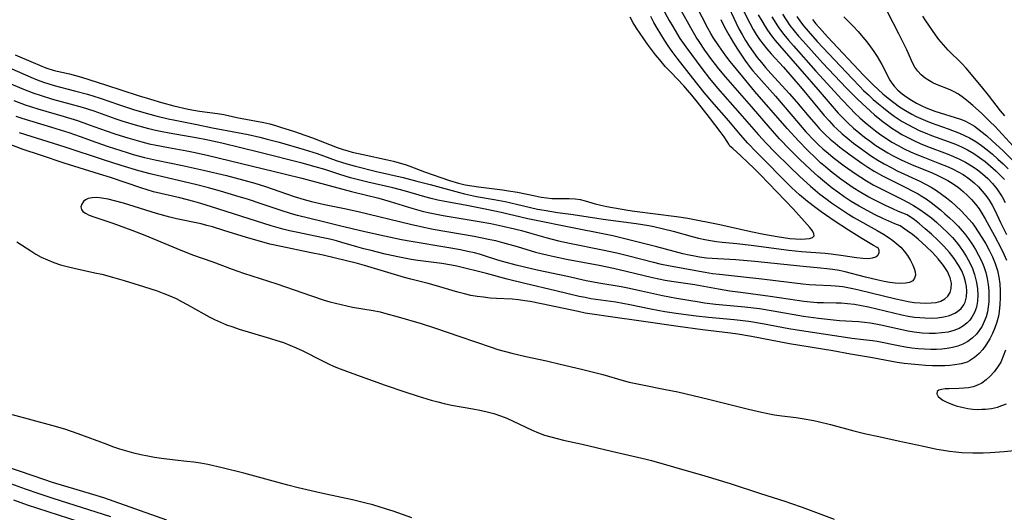
# Model space of a CAD drawing. Extents: x 1630312 to 1638514, y 2830221 to 2838423.
# Drawn here: x 1631269 to 1631534, y 2835936 to 2836069 of the extents above; entities that cross this region are included whole.
import ezdxf

# ---------------------------------------------------------------- set-up
doc = ezdxf.new("R2010")
doc.units = 0

msp = doc.modelspace()

# ---------------------------------------------------------------- linework, layer by layer
at = {"layer": 'WIL_043_Contours', "color": 0}
for points in [[(1631461.14, 2836076.91, 194), (1631465.82, 2836067.77, 194), (1631466.76, 2836066.07, 194), (1631467.59, 2836064.7, 194), (1631468.48, 2836063.37, 194), (1631469.42, 2836062.08, 194), (1631470.42, 2836060.84, 194), (1631471.58, 2836059.51, 194), (1631474.93, 2836055.93, 194), (1631477.19, 2836053.36, 194), (1631479.93, 2836050.12, 194), (1631485.87, 2836042.91, 194), (1631487.15, 2836041.45, 194), (1631488.45, 2836040.07, 194), (1631489.22, 2836039.31, 194), (1631490.68, 2836037.97, 194), (1631492.19, 2836036.69, 194), (1631493.74, 2836035.46, 194), (1631495.33, 2836034.26, 194), (1631496.94, 2836033.11, 194), (1631498.59, 2836031.99, 194), (1631500.26, 2836030.91, 194), (1631501.97, 2836029.9, 194), (1631504.03, 2836028.78, 194), (1631505.53, 2836028.04, 194), (1631511.59, 2836025.2, 194), (1631513.12, 2836024.43, 194), (1631514.61, 2836023.61, 194), (1631516.03, 2836022.71, 194), (1631517.41, 2836021.75, 194), (1631518.75, 2836020.72, 194), (1631520.06, 2836019.65, 194), (1631521.33, 2836018.54, 194), (1631522.65, 2836017.32, 194), (1631523.91, 2836016.03, 194), (1631524.79, 2836015.03, 194), (1631525.63, 2836013.98, 194), (1631526.26, 2836013.14, 194), (1631527.3, 2836011.63, 194), (1631528.29, 2836010.08, 194), (1631529.3, 2836008.38, 194), (1631530.25, 2836006.64, 194), (1631531.11, 2836004.88, 194), (1631531.85, 2836003.07, 194), (1631532.45, 2836001.22, 194), (1631532.84, 2835999.41, 194), (1631533.09, 2835997.57, 194), (1631533.21, 2835995.71, 194), (1631533.22, 2835993.85, 194), (1631533.13, 2835991.99, 194), (1631532.92, 2835990.14, 194), (1631532.71, 2835988.9, 194), (1631532.31, 2835987.3, 194), (1631531.79, 2835985.74, 194), (1631531.16, 2835984.23, 194), (1631530.44, 2835982.79, 194), (1631529.38, 2835981.09, 194), (1631528.49, 2835979.92, 194), (1631527.54, 2835978.86, 194), (1631526.32, 2835977.73, 194), (1631524.98, 2835976.83, 194), (1631524.29, 2835976.5, 194), (1631522.72, 2835976.02, 194), (1631521.03, 2835975.75, 194), (1631519.68, 2835975.62, 194), (1631518.29, 2835975.55, 194), (1631516.88, 2835975.53, 194), (1631515, 2835975.56, 194), (1631513.11, 2835975.64, 194), (1631511.2, 2835975.77, 194), (1631509.28, 2835975.94, 194), (1631507.37, 2835976.16, 194), (1631505.46, 2835976.43, 194), (1631504.04, 2835976.67, 194), (1631498.84, 2835977.65, 194), (1631492.95, 2835978.68, 194), (1631488.18, 2835979.56, 194), (1631476.54, 2835981.45, 194), (1631466.32, 2835983.41, 194), (1631462.64, 2835984.03, 194), (1631460.64, 2835984.3, 194), (1631453.09, 2835985.21, 194), (1631446.57, 2835986.07, 194), (1631437.22, 2835987.41, 194), (1631428.37, 2835988.73, 194), (1631423.42, 2835989.42, 194), (1631421.52, 2835989.74, 194), (1631419.62, 2835990.1, 194), (1631409.8, 2835992.23, 194), (1631406.79, 2835992.8, 194), (1631405.29, 2835993.05, 194), (1631403.6, 2835993.28, 194), (1631401.92, 2835993.43, 194), (1631397.71, 2835993.63, 194), (1631395.97, 2835993.77, 194), (1631394.23, 2835993.96, 194), (1631392.51, 2835994.19, 194), (1631390.79, 2835994.49, 194), (1631389.04, 2835994.89, 194), (1631387.3, 2835995.35, 194), (1631380.9, 2835997.22, 194), (1631379.29, 2835997.67, 194), (1631374.65, 2835998.83, 194), (1631372.93, 2835999.31, 194), (1631363.94, 2836002.03, 194), (1631362.2, 2836002.53, 194), (1631360.32, 2836003.04, 194), (1631351.07, 2836005.27, 194), (1631347.42, 2836006.07, 194), (1631339.72, 2836007.61, 194), (1631336.72, 2836008.3, 194), (1631333.88, 2836009.04, 194), (1631330.4, 2836010.03, 194), (1631324.34, 2836011.99, 194), (1631321.32, 2836012.91, 194), (1631319.79, 2836013.32, 194), (1631318.25, 2836013.7, 194), (1631311.57, 2836015.12, 194), (1631309.77, 2836015.56, 194), (1631306.18, 2836016.57, 194), (1631297.35, 2836019.29, 194), (1631294.95, 2836019.98, 194), (1631293.19, 2836020.39, 194), (1631291.5, 2836020.68, 194), (1631290.12, 2836020.81, 194), (1631288.86, 2836020.78, 194), (1631287.79, 2836020.54, 194), (1631287.13, 2836020.2, 194), (1631286.61, 2836019.75, 194), (1631286.11, 2836019.06, 194), (1631285.89, 2836018.33, 194), (1631286, 2836017.63, 194), (1631286.41, 2836017.09, 194), (1631287.08, 2836016.61, 194), (1631288.1, 2836016.12, 194), (1631289.33, 2836015.67, 194), (1631294.5, 2836013.92, 194), (1631297.88, 2836012.71, 194), (1631299.59, 2836012.05, 194), (1631303.06, 2836010.66, 194), (1631311.68, 2836007.07, 194), (1631315.91, 2836005.44, 194), (1631321.34, 2836003.49, 194), (1631326.58, 2836001.53, 194), (1631329.59, 2836000.46, 194), (1631338.56, 2835997.61, 194), (1631347.93, 2835994.32, 194), (1631351.33, 2835993.23, 194), (1631352.85, 2835992.79, 194), (1631355.89, 2835992, 194), (1631358.92, 2835991.34, 194), (1631364.55, 2835990.39, 194), (1631366.4, 2835990.02, 194), (1631367.95, 2835989.64, 194), (1631371.24, 2835988.73, 194), (1631377.41, 2835986.91, 194), (1631381.04, 2835985.74, 194), (1631387.83, 2835983.45, 194), (1631396.22, 2835980.52, 194), (1631398.07, 2835979.94, 194), (1631401.81, 2835978.9, 194), (1631405.58, 2835978, 194), (1631411.12, 2835976.83, 194), (1631414.86, 2835975.99, 194), (1631420.53, 2835974.64, 194), (1631426.3, 2835973.15, 194), (1631431.81, 2835971.56, 194), (1631433.37, 2835971.16, 194), (1631436.51, 2835970.46, 194), (1631443.15, 2835969.18, 194), (1631446.51, 2835968.49, 194), (1631454.69, 2835966.57, 194), (1631465.52, 2835963.88, 194), (1631468.99, 2835963.05, 194), (1631470.73, 2835962.68, 194), (1631472.48, 2835962.37, 194), (1631474.42, 2835962.09, 194), (1631478.33, 2835961.6, 194), (1631479.91, 2835961.36, 194), (1631483.06, 2835960.78, 194), (1631484.63, 2835960.45, 194), (1631487.55, 2835959.74, 194), (1631493.81, 2835958.06, 194), (1631497.09, 2835957.24, 194), (1631500.52, 2835956.48, 194), (1631505.79, 2835955.37, 194), (1631512.53, 2835953.87, 194), (1631516.17, 2835953.11, 194), (1631517.99, 2835952.79, 194), (1631519.61, 2835952.55, 194), (1631521.23, 2835952.36, 194), (1631522.85, 2835952.22, 194), (1631525.87, 2835952.06, 194), (1631528.64, 2835952.06, 194), (1631530.51, 2835952.15, 194), (1631534.24, 2835952.47, 194), (1631539.53, 2835953.01, 194)], [(1631508.18, 2836016.2, 200), (1631505.87, 2836017.09, 200), (1631504.32, 2836017.76, 200), (1631502.33, 2836018.66, 200), (1631500.16, 2836019.73, 200), (1631497.9, 2836020.92, 200), (1631495.74, 2836022.17, 200), (1631493.68, 2836023.46, 200), (1631491.82, 2836024.7, 200), (1631490.32, 2836025.78, 200), (1631487.54, 2836027.93, 200), (1631486.19, 2836029.05, 200), (1631484.86, 2836030.2, 200), (1631483.65, 2836031.32, 200), (1631481.3, 2836033.65, 200), (1631479.01, 2836036.03, 200), (1631475.93, 2836039.37, 200), (1631467.23, 2836049.35, 200), (1631463.94, 2836053.29, 200), (1631460.54, 2836057.48, 200), (1631459.4, 2836058.96, 200), (1631457.47, 2836061.65, 200), (1631455.99, 2836063.91, 200), (1631455.33, 2836065, 200), (1631454.53, 2836066.46, 200), (1631450.01, 2836075.41, 200)], [(1631442.4, 2836071.64, 204), (1631444.15, 2836068.47, 204), (1631445.09, 2836066.85, 204), (1631447.05, 2836063.68, 204), (1631448.61, 2836061.37, 204), (1631452.92, 2836055.52, 204), (1631454.96, 2836052.88, 204), (1631457.11, 2836050.3, 204), (1631463.17, 2836043.47, 204), (1631468.15, 2836037.7, 204), (1631470.2, 2836035.47, 204), (1631472.58, 2836033.02, 204), (1631476.57, 2836029.07, 204), (1631479.27, 2836026.48, 204), (1631482.17, 2836023.85, 204), (1631484.71, 2836021.75, 204), (1631486.26, 2836020.56, 204), (1631487.84, 2836019.4, 204), (1631489.44, 2836018.28, 204), (1631492.35, 2836016.39, 204), (1631493.83, 2836015.49, 204), (1631500.12, 2836011.96, 204), (1631501.77, 2836010.99, 204), (1631503.36, 2836009.96, 204), (1631504.33, 2836009.27, 204), (1631505.44, 2836008.38, 204), (1631506.46, 2836007.43, 204), (1631507.37, 2836006.43, 204), (1631508.29, 2836005.18, 204), (1631509.06, 2836003.91, 204), (1631509.68, 2836002.65, 204), (1631510.07, 2836001.69, 204), (1631510.32, 2836000.78, 204), (1631510.39, 2835999.94, 204), (1631510.19, 2835999.11, 204), (1631509.7, 2835998.44, 204), (1631508.84, 2835997.97, 204), (1631507.72, 2835997.73, 204), (1631506.4, 2835997.67, 204), (1631504.97, 2835997.77, 204), (1631503.51, 2835997.98, 204), (1631501.98, 2835998.25, 204), (1631500.34, 2835998.6, 204), (1631496.99, 2835999.4, 204), (1631491.52, 2836000.81, 204), (1631489.87, 2836001.16, 204), (1631488.21, 2836001.43, 204), (1631486.53, 2836001.66, 204), (1631484.84, 2836001.84, 204), (1631480.21, 2836002.25, 204), (1631467.23, 2836003.59, 204), (1631462.08, 2836004.02, 204), (1631457.28, 2836004.28, 204), (1631455.75, 2836004.38, 204), (1631454.22, 2836004.52, 204), (1631452.34, 2836004.78, 204), (1631450.93, 2836005.02, 204), (1631449.52, 2836005.3, 204), (1631447.79, 2836005.7, 204), (1631440.8, 2836007.52, 204), (1631432.22, 2836009.69, 204), (1631429, 2836010.47, 204), (1631427.16, 2836010.87, 204), (1631417.71, 2836012.73, 204), (1631407.91, 2836014.72, 204), (1631406.14, 2836015.09, 204), (1631398.95, 2836016.76, 204), (1631395.08, 2836017.6, 204), (1631389.26, 2836018.74, 204), (1631383.75, 2836019.78, 204), (1631381.92, 2836020.16, 204), (1631380.11, 2836020.58, 204), (1631378.38, 2836021.04, 204), (1631373.23, 2836022.53, 204), (1631371.51, 2836022.99, 204), (1631369.79, 2836023.42, 204), (1631363.1, 2836024.95, 204), (1631358.38, 2836026.15, 204), (1631355.5, 2836027.02, 204), (1631351.46, 2836028.34, 204), (1631348.94, 2836029.11, 204), (1631345.4, 2836030.06, 204), (1631334.01, 2836032.97, 204), (1631323.79, 2836035.42, 204), (1631319.22, 2836036.45, 204), (1631317.31, 2836036.81, 204), (1631309.64, 2836038.11, 204), (1631307.73, 2836038.48, 204), (1631305.93, 2836038.88, 204), (1631304.13, 2836039.32, 204), (1631300.56, 2836040.29, 204), (1631297.02, 2836041.38, 204), (1631295.37, 2836041.93, 204), (1631289.41, 2836044.03, 204), (1631286.32, 2836045.04, 204), (1631282.96, 2836045.99, 204), (1631278.28, 2836047.24, 204), (1631274.96, 2836048.25, 204), (1631273.32, 2836048.81, 204), (1631271.68, 2836049.45, 204), (1631270.04, 2836050.12, 204), (1631259.24, 2836054.62, 204)], [(1631459.57, 2836073.32, 196), (1631462.15, 2836067.76, 196), (1631462.89, 2836066.28, 196), (1631463.77, 2836064.67, 196), (1631464.7, 2836063.09, 196), (1631465.69, 2836061.55, 196), (1631466.73, 2836060.04, 196), (1631467.81, 2836058.56, 196), (1631468.95, 2836057.13, 196), (1631470.07, 2836055.82, 196), (1631471.5, 2836054.22, 196), (1631474.56, 2836050.93, 196), (1631476.42, 2836048.87, 196), (1631478.4, 2836046.59, 196), (1631481.75, 2836042.6, 196), (1631483.65, 2836040.39, 196), (1631484.63, 2836039.32, 196), (1631486.19, 2836037.73, 196), (1631487.46, 2836036.57, 196), (1631488.77, 2836035.45, 196), (1631490.1, 2836034.37, 196), (1631492.85, 2836032.28, 196), (1631496.01, 2836030.05, 196), (1631497.62, 2836028.99, 196), (1631499.26, 2836027.96, 196), (1631501.53, 2836026.66, 196), (1631503.12, 2836025.83, 196), (1631507.96, 2836023.46, 196), (1631509.56, 2836022.64, 196), (1631511.13, 2836021.79, 196), (1631511.94, 2836021.3, 196), (1631513.28, 2836020.44, 196), (1631514.59, 2836019.51, 196), (1631515.86, 2836018.54, 196), (1631517.11, 2836017.53, 196), (1631518.35, 2836016.47, 196), (1631519.56, 2836015.38, 196), (1631520.74, 2836014.25, 196), (1631521.88, 2836013.08, 196), (1631522.97, 2836011.87, 196), (1631523.6, 2836011.11, 196), (1631524.68, 2836009.71, 196), (1631525.65, 2836008.29, 196), (1631526.56, 2836006.83, 196), (1631527.4, 2836005.34, 196), (1631528.16, 2836003.81, 196), (1631528.81, 2836002.25, 196), (1631529.34, 2836000.66, 196), (1631529.72, 2835999.04, 196), (1631529.97, 2835997.39, 196), (1631530.12, 2835995.74, 196), (1631530.16, 2835994.09, 196), (1631530.12, 2835992.72, 196), (1631530, 2835991.37, 196), (1631529.78, 2835990.05, 196), (1631529.42, 2835988.71, 196), (1631528.93, 2835987.42, 196), (1631528.32, 2835986.2, 196), (1631527.59, 2835985.06, 196), (1631526.8, 2835984.08, 196), (1631525.7, 2835982.99, 196), (1631524.48, 2835982.06, 196), (1631523.14, 2835981.31, 196), (1631521.81, 2835980.8, 196), (1631520.39, 2835980.42, 196), (1631518.98, 2835980.18, 196), (1631517.52, 2835980.02, 196), (1631516.04, 2835979.94, 196), (1631514.54, 2835979.92, 196), (1631512.85, 2835979.97, 196), (1631511.15, 2835980.09, 196), (1631509.45, 2835980.26, 196), (1631507.76, 2835980.5, 196), (1631505.84, 2835980.86, 196), (1631500.12, 2835982.03, 196), (1631498.85, 2835982.25, 196), (1631496.44, 2835982.55, 196), (1631493.25, 2835982.89, 196), (1631491.56, 2835983.11, 196), (1631479.73, 2835984.9, 196), (1631476.38, 2835985.48, 196), (1631469.22, 2835986.82, 196), (1631465.54, 2835987.42, 196), (1631461.6, 2835987.88, 196), (1631454.69, 2835988.55, 196), (1631451.37, 2835988.9, 196), (1631446.66, 2835989.5, 196), (1631442.94, 2835990.09, 196), (1631439.19, 2835990.79, 196), (1631433.54, 2835991.95, 196), (1631431.66, 2835992.3, 196), (1631429.77, 2835992.62, 196), (1631423.07, 2835993.59, 196), (1631421.5, 2835993.88, 196), (1631419.93, 2835994.22, 196), (1631413.67, 2835995.75, 196), (1631405.31, 2835997.66, 196), (1631400.58, 2835998.85, 196), (1631394.98, 2836000.37, 196), (1631387.04, 2836002.31, 196), (1631385.56, 2836002.62, 196), (1631382.95, 2836003.07, 196), (1631376.5, 2836003.87, 196), (1631374.73, 2836004.14, 196), (1631371.56, 2836004.76, 196), (1631367.74, 2836005.62, 196), (1631363.93, 2836006.54, 196), (1631362.03, 2836007.04, 196), (1631360.14, 2836007.57, 196), (1631356.12, 2836008.76, 196), (1631354.6, 2836009.18, 196), (1631352.81, 2836009.62, 196), (1631351.01, 2836010.02, 196), (1631343.78, 2836011.47, 196), (1631341.98, 2836011.87, 196), (1631340.19, 2836012.31, 196), (1631337.07, 2836013.22, 196), (1631321.04, 2836018.36, 196), (1631318.12, 2836019.26, 196), (1631316.24, 2836019.79, 196), (1631312.47, 2836020.76, 196), (1631305.45, 2836022.4, 196), (1631303.7, 2836022.87, 196), (1631301.96, 2836023.4, 196), (1631293.82, 2836026.18, 196), (1631290.91, 2836027.12, 196), (1631281.36, 2836030.08, 196), (1631274.97, 2836032.2, 196), (1631270.38, 2836033.78, 196), (1631261.97, 2836036.92, 196)], [(1631506.31, 2836013.18, 202), (1631504.86, 2836013.76, 202), (1631501.63, 2836015.21, 202), (1631499.61, 2836016.19, 202), (1631497.44, 2836017.31, 202), (1631495.24, 2836018.53, 202), (1631493.15, 2836019.78, 202), (1631491.21, 2836021.03, 202), (1631489.48, 2836022.24, 202), (1631487.98, 2836023.37, 202), (1631485.37, 2836025.47, 202), (1631484.23, 2836026.45, 202), (1631482.14, 2836028.35, 202), (1631479.32, 2836031.07, 202), (1631476.54, 2836033.83, 202), (1631473.83, 2836036.65, 202), (1631472.57, 2836038.02, 202), (1631471.28, 2836039.48, 202), (1631466.31, 2836045.3, 202), (1631459.38, 2836053.19, 202), (1631457.5, 2836055.48, 202), (1631456.59, 2836056.65, 202), (1631455.63, 2836057.92, 202), (1631453.76, 2836060.5, 202), (1631452.18, 2836062.82, 202), (1631451.43, 2836064, 202), (1631449.96, 2836066.51, 202), (1631447.38, 2836071.16, 202)], [(1631538.64, 2836032.49, 180), (1631531.74, 2836040, 180), (1631530.55, 2836041.21, 180), (1631528.16, 2836043.51, 180), (1631525.85, 2836045.6, 180), (1631524.69, 2836046.59, 180), (1631523.34, 2836047.66, 180), (1631521.96, 2836048.62, 180), (1631520.86, 2836049.26, 180), (1631519.75, 2836049.8, 180), (1631516.05, 2836051.24, 180), (1631515.08, 2836051.7, 180), (1631514.15, 2836052.23, 180), (1631513.01, 2836053, 180), (1631511.95, 2836053.87, 180), (1631511.02, 2836054.83, 180), (1631510.23, 2836055.89, 180), (1631509.69, 2836056.87, 180), (1631508.07, 2836060.58, 180), (1631507.31, 2836062.19, 180), (1631505.94, 2836064.9, 180), (1631502.88, 2836070.82, 180)], [(1631460.48, 2836034.67, 208), (1631460.2, 2836035.22, 208), (1631459.77, 2836035.9, 208), (1631458.94, 2836037.12, 208), (1631457.84, 2836038.63, 208), (1631455.02, 2836042.36, 208), (1631451.8, 2836046.48, 208), (1631450.23, 2836048.4, 208), (1631449.11, 2836049.7, 208), (1631448.07, 2836050.85, 208), (1631444.56, 2836054.53, 208), (1631443.1, 2836056.12, 208), (1631441.6, 2836057.89, 208), (1631440.49, 2836059.27, 208), (1631438.34, 2836062.08, 208), (1631436.32, 2836064.95, 208), (1631435.37, 2836066.41, 208), (1631434.48, 2836067.88, 208), (1631433.65, 2836069.39, 208)], [(1631500.42, 2836007.06, 206), (1631500.35, 2836007.15, 206), (1631500.08, 2836007.35, 206), (1631499.16, 2836007.92, 206), (1631496.01, 2836009.79, 206), (1631492.38, 2836012.03, 206), (1631488.55, 2836014.55, 206), (1631485.04, 2836016.99, 206), (1631483.56, 2836018.07, 206), (1631481.35, 2836019.79, 206), (1631479.24, 2836021.54, 206), (1631478.21, 2836022.45, 206), (1631477.08, 2836023.52, 206), (1631467.57, 2836033.14, 206), (1631465.32, 2836035.48, 206), (1631463.38, 2836037.68, 206), (1631460.24, 2836041.44, 206), (1631455.63, 2836046.72, 206), (1631453.6, 2836049.14, 206), (1631450.52, 2836052.96, 206), (1631446.29, 2836058.38, 206), (1631444.93, 2836060.17, 206), (1631443.86, 2836061.68, 206), (1631442.85, 2836063.23, 206), (1631441.87, 2836064.8, 206), (1631440.94, 2836066.38, 206), (1631440.06, 2836067.97, 206), (1631439.25, 2836069.57, 206)], [(1631458.02, 2836068.75, 198), (1631459.05, 2836066.69, 198), (1631460.17, 2836064.62, 198), (1631461.43, 2836062.49, 198), (1631462.54, 2836060.76, 198), (1631464.53, 2836057.84, 198), (1631466.2, 2836055.51, 198)], [(1631468.13, 2836069.97, 192), (1631469.04, 2836068.39, 192), (1631469.99, 2836066.83, 192), (1631470.62, 2836065.87, 192), (1631471.72, 2836064.33, 192), (1631472.69, 2836063.09, 192), (1631473.83, 2836061.72, 192), (1631484.76, 2836049.21, 192), (1631489.64, 2836043.54, 192), (1631490.95, 2836042.15, 192), (1631492.31, 2836040.81, 192), (1631493.72, 2836039.53, 192), (1631495.17, 2836038.29, 192), (1631496.67, 2836037.1, 192), (1631498.21, 2836035.96, 192), (1631499.78, 2836034.86, 192), (1631501.38, 2836033.81, 192), (1631503.02, 2836032.82, 192), (1631504.19, 2836032.17, 192), (1631506.57, 2836030.96, 192), (1631509.3, 2836029.73, 192), (1631514.89, 2836027.43, 192), (1631516.28, 2836026.83, 192), (1631517.71, 2836026.16, 192), (1631519.09, 2836025.42, 192), (1631520.56, 2836024.53, 192), (1631521.95, 2836023.55, 192), (1631523.27, 2836022.48, 192), (1631524.43, 2836021.4, 192), (1631525.53, 2836020.25, 192), (1631526.55, 2836019.05, 192), (1631527.52, 2836017.78, 192), (1631528.4, 2836016.47, 192), (1631529.2, 2836015.13, 192), (1631531.71, 2836010.54, 192), (1631533.4, 2836007.28, 192), (1631534.18, 2836005.62, 192), (1631534.88, 2836003.94, 192)], [(1631471.74, 2836069.45, 190), (1631473.25, 2836067.08, 190), (1631473.82, 2836066.26, 190), (1631475.02, 2836064.69, 190), (1631476.27, 2836063.16, 190), (1631477.56, 2836061.66, 190), (1631483.62, 2836054.88, 190), (1631490.6, 2836047.21, 190), (1631492.81, 2836044.86, 190), (1631494.13, 2836043.55, 190), (1631495.48, 2836042.28, 190), (1631496.87, 2836041.04, 190), (1631498.29, 2836039.84, 190), (1631499.69, 2836038.75, 190), (1631501.12, 2836037.7, 190), (1631502.59, 2836036.7, 190), (1631504.09, 2836035.76, 190), (1631505.73, 2836034.83, 190), (1631507.4, 2836033.95, 190), (1631509.1, 2836033.14, 190), (1631510.75, 2836032.42, 190), (1631512.42, 2836031.74, 190), (1631516.4, 2836030.2, 190), (1631519.2, 2836029.06, 190), (1631520.57, 2836028.45, 190), (1631521.91, 2836027.78, 190), (1631523.21, 2836027.05, 190), (1631524.77, 2836025.99, 190), (1631526.22, 2836024.79, 190), (1631527.33, 2836023.72, 190), (1631528.37, 2836022.57, 190), (1631529.34, 2836021.36, 190), (1631530.23, 2836020.09, 190), (1631531.04, 2836018.76, 190), (1631531.84, 2836017.24, 190), (1631533.3, 2836014.09, 190), (1631534.09, 2836012.46, 190), (1631534.93, 2836010.84, 190)], [(1631474.62, 2836070.17, 188), (1631475.61, 2836068.65, 188), (1631476.64, 2836067.16, 188), (1631477.77, 2836065.71, 188), (1631478.94, 2836064.3, 188), (1631480.17, 2836062.89, 188), (1631485.44, 2836057.12, 188), (1631491.86, 2836050.27, 188), (1631493.8, 2836048.27, 188), (1631494.89, 2836047.2, 188), (1631497.13, 2836045.12, 188), (1631499.42, 2836043.12, 188), (1631501.76, 2836041.2, 188), (1631502.96, 2836040.29, 188), (1631504.07, 2836039.51, 188), (1631505.2, 2836038.76, 188), (1631506.76, 2836037.83, 188), (1631508.36, 2836036.95, 188), (1631509.99, 2836036.14, 188), (1631511.66, 2836035.37, 188), (1631513.62, 2836034.56, 188), (1631518.94, 2836032.56, 188), (1631520.63, 2836031.89, 188), (1631522.27, 2836031.17, 188), (1631523.87, 2836030.37, 188), (1631525.47, 2836029.4, 188), (1631527, 2836028.33, 188), (1631528.46, 2836027.16, 188), (1631529.84, 2836025.91, 188), (1631531.13, 2836024.58, 188), (1631532.31, 2836023.17, 188), (1631533.05, 2836022.12, 188), (1631533.73, 2836021.03, 188), (1631534.55, 2836019.46, 188)], [(1631478.46, 2836069.53, 186), (1631479.49, 2836068.09, 186), (1631480.37, 2836066.97, 186), (1631481.54, 2836065.57, 186), (1631484, 2836062.84, 186), (1631493.38, 2836052.83, 186), (1631495.41, 2836050.71, 186), (1631496.44, 2836049.68, 186), (1631497.74, 2836048.44, 186), (1631499.07, 2836047.24, 186), (1631500.42, 2836046.06, 186), (1631501.8, 2836044.93, 186), (1631503.2, 2836043.83, 186), (1631504.64, 2836042.77, 186), (1631505.5, 2836042.18, 186), (1631506.84, 2836041.33, 186), (1631508.33, 2836040.46, 186), (1631509.86, 2836039.65, 186), (1631511.42, 2836038.9, 186), (1631513.01, 2836038.21, 186), (1631514.76, 2836037.52, 186), (1631519.46, 2836035.8, 186), (1631521.16, 2836035.15, 186), (1631522.82, 2836034.44, 186), (1631524.44, 2836033.65, 186), (1631526.08, 2836032.69, 186), (1631527.65, 2836031.64, 186), (1631529.17, 2836030.5, 186), (1631530.64, 2836029.3, 186), (1631532.05, 2836028.03, 186), (1631533.4, 2836026.71, 186), (1631534.4, 2836025.65, 186)], [(1631482.71, 2836068.74, 184), (1631483.63, 2836067.6, 184), (1631484.58, 2836066.48, 184), (1631486.74, 2836064.08, 184), (1631496.52, 2836053.68, 184), (1631499.08, 2836051.08, 184), (1631500.34, 2836049.9, 184), (1631501.62, 2836048.75, 184), (1631503.08, 2836047.54, 184), (1631504.57, 2836046.38, 184), (1631506.14, 2836045.28, 184), (1631507.76, 2836044.25, 184), (1631509.43, 2836043.3, 184), (1631510.64, 2836042.67, 184), (1631511.88, 2836042.08, 184), (1631513.13, 2836041.54, 184), (1631514.6, 2836040.96, 184), (1631519.2, 2836039.32, 184), (1631522.23, 2836038.16, 184), (1631523.61, 2836037.56, 184), (1631524.96, 2836036.88, 184), (1631526.61, 2836035.92, 184), (1631528.19, 2836034.84, 184), (1631529.7, 2836033.69, 184), (1631531.17, 2836032.47, 184), (1631532.61, 2836031.19, 184), (1631534.01, 2836029.88, 184), (1631535.37, 2836028.53, 184)], [(1631491.1, 2836069.5, 182), (1631492.41, 2836068.23, 182), (1631493.69, 2836066.93, 182), (1631495.01, 2836065.5, 182), (1631496.27, 2836064.03, 182), (1631497.31, 2836062.74, 182), (1631498.29, 2836061.43, 182), (1631499.23, 2836060.1, 182), (1631500.11, 2836058.76, 182), (1631501.37, 2836056.67, 182), (1631501.92, 2836055.63, 182), (1631502.96, 2836053.45, 182), (1631503.54, 2836052.41, 182), (1631504.08, 2836051.6, 182), (1631504.69, 2836050.83, 182), (1631505.71, 2836049.77, 182), (1631506.84, 2836048.78, 182), (1631508.06, 2836047.86, 182), (1631509.35, 2836047, 182), (1631510.71, 2836046.2, 182), (1631512.12, 2836045.48, 182), (1631513.25, 2836044.97, 182), (1631514.43, 2836044.5, 182), (1631515.63, 2836044.07, 182), (1631522.53, 2836041.89, 182), (1631523.69, 2836041.44, 182), (1631525.01, 2836040.78, 182), (1631526.28, 2836040, 182), (1631527.13, 2836039.41, 182), (1631528.4, 2836038.43, 182), (1631529.65, 2836037.39, 182), (1631531.08, 2836036.12, 182), (1631533.92, 2836033.48, 182), (1631536.71, 2836030.73, 182)], [(1631534.42, 2836042.82, 178), (1631533.32, 2836044.17, 178), (1631530.09, 2836048.39, 178), (1631528.18, 2836050.73, 178), (1631524.08, 2836055.63, 178), (1631522.91, 2836056.88, 178), (1631519.22, 2836060.52, 178), (1631517.94, 2836061.9, 178), (1631516.73, 2836063.35, 178), (1631515.8, 2836064.6, 178), (1631513.2, 2836068.39, 178), (1631512.39, 2836069.65, 178)], [(1631268.16, 2836059.28, 208), (1631273.01, 2836057.15, 208), (1631274.73, 2836056.43, 208), (1631276.46, 2836055.77, 208), (1631278.7, 2836055.06, 208), (1631282.85, 2836054.1, 208), (1631284.45, 2836053.69, 208), (1631286.05, 2836053.23, 208), (1631292.48, 2836051.2, 208), (1631301.29, 2836048.29, 208), (1631304.59, 2836047.26, 208), (1631307.55, 2836046.4, 208), (1631310.87, 2836045.52, 208), (1631314.75, 2836044.65, 208), (1631317.77, 2836044.11, 208), (1631322.62, 2836043.45, 208), (1631324.34, 2836043.14, 208), (1631327.79, 2836042.38, 208), (1631329.27, 2836042.08, 208), (1631335.12, 2836041, 208), (1631336.69, 2836040.63, 208), (1631338.27, 2836040.2, 208), (1631339.86, 2836039.72, 208), (1631343.1, 2836038.67, 208), (1631346.4, 2836037.53, 208), (1631348.21, 2836036.87, 208), (1631354.8, 2836034.28, 208), (1631356.47, 2836033.71, 208), (1631357.65, 2836033.36, 208), (1631358.86, 2836033.05, 208), (1631361.78, 2836032.38, 208), (1631368.39, 2836030.95, 208), (1631369.97, 2836030.58, 208), (1631371.54, 2836030.17, 208), (1631373.08, 2836029.69, 208), (1631374.33, 2836029.25, 208), (1631378.3, 2836027.74, 208), (1631385.05, 2836025.42, 208), (1631387.47, 2836024.69, 208), (1631389.25, 2836024.27, 208), (1631391.06, 2836023.94, 208), (1631392.88, 2836023.66, 208), (1631399.33, 2836022.87, 208), (1631400.94, 2836022.65, 208), (1631403.31, 2836022.23, 208), (1631408.1, 2836021.25, 208), (1631409.67, 2836020.96, 208), (1631411.22, 2836020.73, 208), (1631412.58, 2836020.6, 208), (1631413.91, 2836020.54, 208), (1631417.26, 2836020.58, 208), (1631418.89, 2836020.48, 208), (1631420.21, 2836020.25, 208), (1631421.53, 2836019.91, 208), (1631424.23, 2836019.13, 208), (1631425.8, 2836018.74, 208), (1631427.41, 2836018.42, 208), (1631432.99, 2836017.45, 208), (1631434.83, 2836017.17, 208), (1631446.13, 2836015.7, 208), (1631449.16, 2836015.24, 208), (1631457.82, 2836013.55, 208), (1631466.16, 2836011.72, 208), (1631469.65, 2836010.99, 208), (1631473.19, 2836010.32, 208), (1631474.92, 2836010.05, 208), (1631476.59, 2836009.83, 208), (1631478.09, 2836009.7, 208), (1631479.51, 2836009.66, 208), (1631480.78, 2836009.7, 208), (1631481.86, 2836009.84, 208), (1631482.67, 2836010.1, 208), (1631483.12, 2836010.49, 208), (1631483.11, 2836011.09, 208), (1631482.69, 2836011.86, 208), (1631481.98, 2836012.75, 208), (1631477.59, 2836017.65, 208), (1631468.63, 2836026.98, 208), (1631466.96, 2836028.69, 208), (1631465.34, 2836030.29, 208), (1631463.44, 2836032.09, 208), (1631461.28, 2836034.02, 208), (1631460.48, 2836034.67, 208)], [(1631267.3, 2836055.45, 206), (1631272.37, 2836053.23, 206), (1631274.07, 2836052.52, 206), (1631275.78, 2836051.87, 206), (1631277.22, 2836051.39, 206), (1631278.68, 2836050.96, 206), (1631284.16, 2836049.58, 206), (1631287.61, 2836048.62, 206), (1631291.04, 2836047.55, 206), (1631296.22, 2836045.76, 206), (1631300.06, 2836044.51, 206), (1631302.79, 2836043.69, 206), (1631306.04, 2836042.8, 206), (1631309.31, 2836042.02, 206), (1631311.24, 2836041.62, 206), (1631317.04, 2836040.5, 206), (1631321.32, 2836039.6, 206), (1631327.99, 2836038.37, 206), (1631330.91, 2836037.76, 206), (1631334, 2836037.05, 206), (1631336, 2836036.56, 206), (1631339.26, 2836035.69, 206), (1631345.91, 2836033.78, 206), (1631349.43, 2836032.67, 206), (1631354.57, 2836030.81, 206), (1631356.28, 2836030.23, 206), (1631358.01, 2836029.71, 206), (1631359.74, 2836029.25, 206), (1631365.4, 2836027.87, 206), (1631372.55, 2836026.18, 206), (1631376.21, 2836025.27, 206), (1631379.85, 2836024.32, 206), (1631387.7, 2836022.15, 206), (1631389.08, 2836021.79, 206), (1631390.68, 2836021.44, 206), (1631392.29, 2836021.12, 206), (1631397.05, 2836020.32, 206), (1631400.06, 2836019.73, 206), (1631403.06, 2836019.06, 206), (1631406.85, 2836018.15, 206), (1631408.74, 2836017.73, 206), (1631410.54, 2836017.39, 206), (1631414.12, 2836016.84, 206), (1631417.69, 2836016.39, 206), (1631423, 2836015.53, 206), (1631426.41, 2836015.01, 206), (1631435.25, 2836013.82, 206), (1631438.66, 2836013.28, 206), (1631439.99, 2836013.02, 206), (1631442.64, 2836012.43, 206), (1631445.24, 2836011.74, 206), (1631450.34, 2836010.31, 206), (1631452.05, 2836009.88, 206), (1631453.77, 2836009.5, 206), (1631455.3, 2836009.23, 206), (1631456.84, 2836009.01, 206), (1631458.38, 2836008.84, 206), (1631462.33, 2836008.46, 206), (1631466.17, 2836008.04, 206), (1631476.3, 2836006.66, 206), (1631479.79, 2836006.3, 206), (1631486.09, 2836005.82, 206), (1631487.7, 2836005.67, 206), (1631490.99, 2836005.25, 206), (1631494.54, 2836004.7, 206), (1631496.26, 2836004.48, 206), (1631497.64, 2836004.44, 206), (1631498.81, 2836004.56, 206), (1631499.73, 2836004.85, 206), (1631500.32, 2836005.31, 206), (1631500.62, 2836005.96, 206), (1631500.62, 2836006.6, 206), (1631500.42, 2836007.06, 206)], [(1631466.2, 2836055.51, 198), (1631466.67, 2836054.89, 198), (1631467.43, 2836054.01, 198), (1631472.72, 2836048.09, 198), (1631478.91, 2836040.8, 198), (1631480.95, 2836038.48, 198), (1631483.17, 2836036.14, 198), (1631484.32, 2836035.02, 198), (1631485.5, 2836033.92, 198), (1631486.88, 2836032.74, 198), (1631488.29, 2836031.59, 198), (1631491.2, 2836029.4, 198), (1631494.2, 2836027.32, 198), (1631497.27, 2836025.34, 198), (1631499.07, 2836024.28, 198), (1631500.96, 2836023.26, 198), (1631506.96, 2836020.27, 198), (1631508.44, 2836019.49, 198), (1631509.9, 2836018.67, 198), (1631511.57, 2836017.61, 198), (1631513.14, 2836016.5, 198), (1631514.68, 2836015.32, 198), (1631516.17, 2836014.08, 198), (1631517.62, 2836012.79, 198), (1631519.02, 2836011.45, 198), (1631520.35, 2836010.05, 198), (1631521.33, 2836008.92, 198), (1631522.24, 2836007.76, 198), (1631523.26, 2836006.31, 198), (1631524.18, 2836004.82, 198), (1631525, 2836003.28, 198), (1631525.71, 2836001.71, 198), (1631526.29, 2836000.11, 198), (1631526.58, 2835999.03, 198), (1631526.81, 2835997.95, 198), (1631527.06, 2835996.25, 198), (1631527.16, 2835994.56, 198), (1631527.08, 2835992.91, 198), (1631526.81, 2835991.33, 198), (1631526.32, 2835989.92, 198), (1631525.62, 2835988.62, 198), (1631525.02, 2835987.83, 198), (1631524.34, 2835987.1, 198), (1631523.32, 2835986.26, 198), (1631522.19, 2835985.58, 198), (1631520.74, 2835985, 198), (1631519.17, 2835984.61, 198), (1631517.53, 2835984.37, 198), (1631515.83, 2835984.26, 198), (1631514.09, 2835984.25, 198), (1631512.19, 2835984.35, 198), (1631510.04, 2835984.6, 198), (1631508.38, 2835984.89, 198), (1631501.54, 2835986.39, 198), (1631499.78, 2835986.74, 198), (1631498.22, 2835987, 198), (1631496.67, 2835987.21, 198), (1631495.06, 2835987.36, 198), (1631489.96, 2835987.67, 198), (1631488.39, 2835987.81, 198), (1631484.31, 2835988.27, 198), (1631480.27, 2835988.82, 198), (1631472.12, 2835990.25, 198), (1631468.44, 2835990.82, 198), (1631464.51, 2835991.28, 198), (1631456.63, 2835992.06, 198), (1631453.66, 2835992.43, 198), (1631452.19, 2835992.64, 198), (1631446.16, 2835993.62, 198), (1631442.32, 2835994.4, 198), (1631436.73, 2835995.66, 198), (1631433.05, 2835996.44, 198), (1631431.2, 2835996.78, 198), (1631425.21, 2835997.76, 198), (1631421.79, 2835998.44, 198), (1631416.77, 2835999.57, 198), (1631408.59, 2836001.29, 198), (1631402.95, 2836002.64, 198), (1631399.66, 2836003.51, 198), (1631398.04, 2836003.99, 198), (1631394.43, 2836005.16, 198), (1631393.09, 2836005.55, 198), (1631391.73, 2836005.91, 198), (1631389.88, 2836006.33, 198), (1631388.02, 2836006.72, 198), (1631384.35, 2836007.4, 198), (1631374.76, 2836008.96, 198), (1631372.14, 2836009.45, 198), (1631367.53, 2836010.39, 198), (1631362.3, 2836011.58, 198), (1631355.49, 2836013.18, 198), (1631350.74, 2836014.39, 198), (1631344.14, 2836015.99, 198), (1631342.5, 2836016.44, 198), (1631339.48, 2836017.38, 198), (1631334.38, 2836019.14, 198), (1631330.99, 2836020.25, 198), (1631327.58, 2836021.31, 198), (1631323.39, 2836022.54, 198), (1631320.17, 2836023.43, 198), (1631317.03, 2836024.23, 198), (1631304.55, 2836027.22, 198), (1631301.42, 2836028.03, 198), (1631296.72, 2836029.41, 198), (1631291.91, 2836030.94, 198), (1631281.62, 2836034.37, 198), (1631269.38, 2836038.28, 198)], [(1631267.86, 2836046.94, 202), (1631270.86, 2836045.8, 202), (1631272.58, 2836045.21, 202), (1631274.32, 2836044.66, 202), (1631281.35, 2836042.62, 202), (1631284.94, 2836041.53, 202), (1631288.11, 2836040.43, 202), (1631292.63, 2836038.8, 202), (1631295.24, 2836037.91, 202), (1631298.47, 2836036.88, 202), (1631302.29, 2836035.8, 202), (1631304.21, 2836035.32, 202), (1631306.14, 2836034.88, 202), (1631309.41, 2836034.25, 202), (1631314.34, 2836033.36, 202), (1631316.17, 2836033, 202), (1631319.82, 2836032.22, 202), (1631340.96, 2836027.14, 202), (1631345.35, 2836026.02, 202), (1631349.32, 2836024.94, 202), (1631355.01, 2836023.47, 202), (1631358.72, 2836022.48, 202), (1631366.07, 2836020.62, 202), (1631369.1, 2836019.76, 202), (1631374.94, 2836017.95, 202), (1631378.02, 2836017.08, 202), (1631379.79, 2836016.67, 202), (1631381.56, 2836016.31, 202), (1631383.35, 2836015.99, 202), (1631393.02, 2836014.39, 202), (1631396.19, 2836013.79, 202), (1631399.36, 2836013.13, 202), (1631402.5, 2836012.4, 202), (1631404.38, 2836011.92, 202), (1631407.22, 2836011.14, 202), (1631410.96, 2836010.05, 202), (1631414.33, 2836009.17, 202), (1631417.32, 2836008.5, 202), (1631426.2, 2836006.73, 202), (1631430.04, 2836005.9, 202), (1631433.29, 2836005.1, 202), (1631439.92, 2836003.41, 202), (1631441.64, 2836003, 202), (1631444.41, 2836002.43, 202), (1631453.84, 2836000.71, 202), (1631455.82, 2836000.4, 202), (1631457.67, 2836000.17, 202), (1631463.32, 2835999.59, 202), (1631469.05, 2835998.95, 202), (1631480.07, 2835997.56, 202), (1631481.83, 2835997.4, 202), (1631483.59, 2835997.29, 202), (1631487.6, 2835997.17, 202), (1631488.9, 2835997.08, 202), (1631490.87, 2835996.84, 202), (1631493.56, 2835996.35, 202), (1631495.18, 2835996, 202), (1631505.09, 2835993.53, 202), (1631506.79, 2835993.16, 202), (1631508.49, 2835992.84, 202), (1631510.07, 2835992.61, 202), (1631511.63, 2835992.46, 202), (1631513.14, 2835992.4, 202), (1631514.59, 2835992.44, 202), (1631515.96, 2835992.61, 202), (1631517.24, 2835992.97, 202), (1631518.34, 2835993.54, 202), (1631519.13, 2835994.26, 202), (1631519.71, 2835995.23, 202), (1631520.03, 2835996.36, 202), (1631520.06, 2835997.73, 202), (1631519.79, 2835999.17, 202), (1631519.02, 2836000.91, 202), (1631517.93, 2836002.57, 202), (1631516.56, 2836004.29, 202), (1631515, 2836006.01, 202), (1631513.32, 2836007.65, 202), (1631512.21, 2836008.66, 202), (1631511.11, 2836009.59, 202), (1631509.57, 2836010.83, 202), (1631508.22, 2836011.85, 202), (1631506.31, 2836013.18, 202)], [(1631268.37, 2836042.76, 200), (1631269.99, 2836042.23, 200), (1631277.96, 2836039.8, 200), (1631282.63, 2836038.3, 200), (1631285.64, 2836037.24, 200), (1631289.89, 2836035.7, 200), (1631293.25, 2836034.54, 200), (1631298.29, 2836032.94, 200), (1631299.94, 2836032.45, 200), (1631303, 2836031.64, 200), (1631306.17, 2836030.91, 200), (1631313.21, 2836029.46, 200), (1631318.85, 2836028.21, 200), (1631325.02, 2836026.72, 200), (1631329.67, 2836025.51, 200), (1631332.65, 2836024.66, 200), (1631335.5, 2836023.77, 200), (1631343.23, 2836021.09, 200), (1631345.91, 2836020.28, 200), (1631347.88, 2836019.76, 200), (1631351.43, 2836018.95, 200), (1631356.78, 2836017.86, 200), (1631360.46, 2836017.05, 200), (1631374.57, 2836013.61, 200), (1631377.34, 2836013, 200), (1631380.69, 2836012.35, 200), (1631391.64, 2836010.43, 200), (1631395.5, 2836009.66, 200), (1631397.41, 2836009.22, 200), (1631399.31, 2836008.74, 200), (1631403.25, 2836007.63, 200), (1631408.22, 2836006.16, 200), (1631411.55, 2836005.29, 200), (1631413.21, 2836004.91, 200), (1631416.55, 2836004.22, 200), (1631425.27, 2836002.58, 200), (1631429.16, 2836001.8, 200), (1631432.56, 2836001.04, 200), (1631439.63, 2835999.33, 200), (1631443.06, 2835998.59, 200), (1631444.78, 2835998.28, 200), (1631451.01, 2835997.41, 200), (1631452.49, 2835997.17, 200), (1631457.42, 2835996.21, 200), (1631460.49, 2835995.71, 200), (1631464.06, 2835995.22, 200), (1631471.35, 2835994.31, 200), (1631478.56, 2835993.21, 200), (1631480.35, 2835992.97, 200), (1631482.14, 2835992.76, 200), (1631483.92, 2835992.61, 200), (1631485.65, 2835992.53, 200), (1631489.04, 2835992.49, 200), (1631490.41, 2835992.44, 200), (1631492.09, 2835992.32, 200), (1631493.98, 2835992.09, 200), (1631495.88, 2835991.77, 200), (1631497.78, 2835991.38, 200), (1631506.72, 2835989.27, 200), (1631508.44, 2835988.93, 200), (1631510.15, 2835988.66, 200), (1631511.56, 2835988.49, 200), (1631512.95, 2835988.4, 200), (1631514.67, 2835988.38, 200), (1631516.35, 2835988.48, 200), (1631518.04, 2835988.7, 200), (1631519.61, 2835989.09, 200), (1631521.03, 2835989.69, 200), (1631521.72, 2835990.12, 200), (1631522.68, 2835990.97, 200), (1631523.42, 2835991.98, 200), (1631523.74, 2835992.63, 200), (1631524.12, 2835994.07, 200), (1631524.21, 2835995.63, 200), (1631524.11, 2835996.89, 200), (1631523.87, 2835998.17, 200), (1631523.5, 2835999.46, 200), (1631522.87, 2836001.05, 200), (1631522.03, 2836002.66, 200), (1631520.86, 2836004.41, 200), (1631519.54, 2836006.07, 200), (1631518.06, 2836007.73, 200), (1631516.46, 2836009.36, 200), (1631514.74, 2836010.97, 200), (1631513.06, 2836012.44, 200), (1631511.49, 2836013.72, 200), (1631510.13, 2836014.79, 200), (1631508.18, 2836016.2, 200)], [(1631268.63, 2836008.93, 196), (1631272.37, 2836006.47, 196), (1631273.75, 2836005.61, 196), (1631275.18, 2836004.81, 196), (1631276.86, 2836004.01, 196), (1631278.61, 2836003.32, 196), (1631280.39, 2836002.73, 196), (1631282.2, 2836002.22, 196), (1631284.04, 2836001.78, 196), (1631289.62, 2836000.59, 196), (1631291.48, 2836000.16, 196), (1631294.35, 2835999.4, 196), (1631297.5, 2835998.48, 196), (1631302.75, 2835996.86, 196), (1631306.37, 2835995.68, 196), (1631308.16, 2835995.03, 196), (1631309.83, 2835994.35, 196), (1631311.47, 2835993.6, 196), (1631312.96, 2835992.85, 196), (1631314.43, 2835992.05, 196), (1631318.92, 2835989.51, 196), (1631320.35, 2835988.73, 196), (1631321.81, 2835988, 196), (1631323.42, 2835987.27, 196), (1631325.06, 2835986.6, 196), (1631326.73, 2835985.99, 196), (1631328.41, 2835985.42, 196), (1631331.81, 2835984.38, 196), (1631336.91, 2835982.91, 196), (1631338.59, 2835982.38, 196), (1631340.36, 2835981.77, 196), (1631342.11, 2835981.11, 196), (1631343.82, 2835980.38, 196), (1631345.56, 2835979.56, 196), (1631350.72, 2835976.93, 196), (1631352.45, 2835976.09, 196), (1631354.05, 2835975.38, 196), (1631355.67, 2835974.71, 196), (1631359, 2835973.44, 196), (1631367.73, 2835970.34, 196), (1631373.06, 2835968.48, 196), (1631376.6, 2835967.31, 196), (1631380.11, 2835966.26, 196), (1631381.87, 2835965.79, 196), (1631383.65, 2835965.37, 196), (1631385.56, 2835964.97, 196), (1631391.33, 2835963.94, 196), (1631393.24, 2835963.57, 196), (1631395.14, 2835963.15, 196), (1631396.96, 2835962.66, 196), (1631398.74, 2835962.08, 196), (1631400.49, 2835961.41, 196), (1631402.2, 2835960.65, 196), (1631407.25, 2835958.19, 196), (1631408.96, 2835957.47, 196), (1631410.6, 2835956.89, 196), (1631412.27, 2835956.4, 196), (1631415.68, 2835955.55, 196), (1631420.7, 2835954.42, 196), (1631428.61, 2835952.55, 196), (1631437.93, 2835950.4, 196), (1631439.38, 2835950.03, 196), (1631445.31, 2835948.36, 196), (1631453.7, 2835945.93, 196), (1631460.58, 2835943.82, 196), (1631468.75, 2835941.12, 196), (1631475.25, 2835939.13, 196), (1631476.82, 2835938.59, 196), (1631479.96, 2835937.47, 196), (1631488.58, 2835934.22, 196)], [(1631534.61, 2835979.7, 192), (1631534.04, 2835978.08, 192), (1631533.34, 2835976.54, 192), (1631532.5, 2835975.16, 192), (1631531.54, 2835973.88, 192), (1631530.47, 2835972.71, 192), (1631529.4, 2835971.72, 192), (1631528.23, 2835970.89, 192), (1631527.13, 2835970.32, 192), (1631525.96, 2835969.91, 192), (1631524.71, 2835969.64, 192), (1631523.44, 2835969.49, 192), (1631522.08, 2835969.42, 192), (1631519.5, 2835969.37, 192), (1631518.36, 2835969.3, 192), (1631517.43, 2835969.17, 192), (1631516.7, 2835968.94, 192), (1631516.24, 2835968.6, 192), (1631516.14, 2835967.98, 192), (1631516.54, 2835967.26, 192), (1631517.08, 2835966.78, 192), (1631517.8, 2835966.32, 192), (1631518.65, 2835965.87, 192), (1631519.94, 2835965.31, 192), (1631521.37, 2835964.79, 192), (1631522.9, 2835964.36, 192), (1631524.52, 2835964.03, 192), (1631525.86, 2835963.87, 192), (1631527.23, 2835963.8, 192), (1631528.24, 2835963.81, 192), (1631529.26, 2835963.87, 192), (1631530.87, 2835964.07, 192), (1631532.46, 2835964.42, 192), (1631533.69, 2835964.8, 192), (1631534.9, 2835965.28, 192)], [(1631374.89, 2835934.6, 196), (1631369.93, 2835936.37, 196), (1631368.11, 2835936.97, 196), (1631364.41, 2835938.09, 196), (1631362.55, 2835938.59, 196), (1631358.93, 2835939.44, 196), (1631351.77, 2835940.96, 196), (1631349.03, 2835941.61, 196), (1631344.29, 2835942.66, 196), (1631341.55, 2835943.36, 196), (1631329.69, 2835946.6, 196), (1631323.91, 2835948.07, 196), (1631320.03, 2835948.93, 196), (1631318.08, 2835949.28, 196), (1631316.23, 2835949.56, 196), (1631314.37, 2835949.8, 196), (1631311.27, 2835950.12, 196), (1631307.56, 2835950.58, 196), (1631305.7, 2835950.87, 196), (1631303.86, 2835951.2, 196), (1631302.02, 2835951.58, 196), (1631300.12, 2835952.03, 196), (1631298.23, 2835952.55, 196), (1631296.36, 2835953.12, 196), (1631294.5, 2835953.74, 196), (1631292.94, 2835954.3, 196), (1631285.17, 2835957.25, 196), (1631281.56, 2835958.46, 196), (1631278.09, 2835959.47, 196), (1631267.49, 2835962.3, 196)], [(1631264.55, 2835948.88, 196), (1631273.21, 2835945.88, 196), (1631278.14, 2835944.24, 196), (1631281.45, 2835943.21, 196), (1631289.02, 2835941, 196), (1631291.96, 2835940.05, 196), (1631308.92, 2835934.08, 196)], [(1631293.97, 2835934.9, 198), (1631278.38, 2835939.82, 198), (1631274.67, 2835941.03, 198), (1631270.97, 2835942.28, 198), (1631267.02, 2835943.71, 198)], [(1631288.18, 2835932.59, 200), (1631271.52, 2835938.05, 200), (1631267.8, 2835939.38, 200)]]:
    msp.add_polyline3d(points, dxfattribs=at)

doc.saveas('drawing.dxf')
